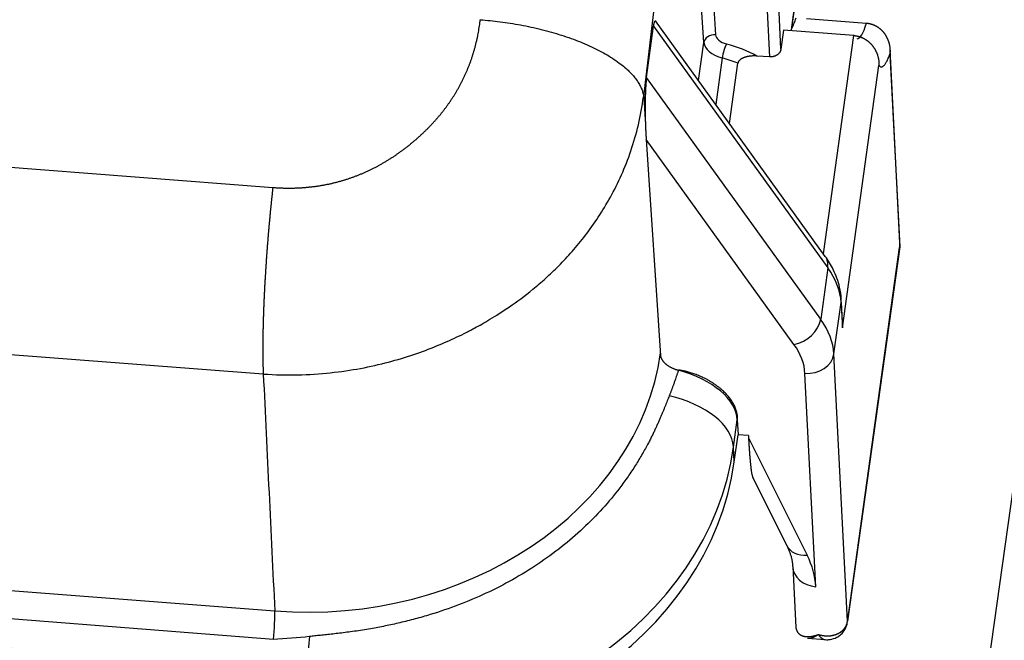
# Model space of a CAD drawing. Units: millimetres. Extents: x 1588 to 1996, y 517 to 806.
# Drawn here: x 1685 to 1704, y 583 to 595 of the extents above; entities that cross this region are included whole.
import ezdxf

# ---------------------------------------------------------------- set-up
doc = ezdxf.new("R2010")
doc.units = ezdxf.units.MM
doc.header["$LTSCALE"] = 500
doc.layers.add('1', color=7, linetype='CONTINUOUS')

msp = doc.modelspace()

# ---------------------------------------------------------------- linework, layer by layer
at = {"layer": '1', "color": 7, "linetype": 'Continuous', "lineweight": 25}
for p, q in [((1707.71, 609.906), (1703.564, 580.148)), ((1701.114, 601.753), (1700.101, 594.489)), ((1700.117, 594.511), (1701.108, 601.629)), ((1633.893, 595.847), (1690.2, 591.475)), ((1698.563, 595.829), (1698.658, 594.392)), ((1699.909, 594.118), (1699.819, 595.897)), ((1698.437, 594.243), (1698.342, 595.68)), ((1699.597, 595.749), (1699.688, 593.969)), ((1700.398, 594.703), (1701.544, 594.614)), ((1697.34, 593.574), (1697.476, 594.555)), ((1697.476, 594.555), (1700.805, 589.939)), ((1700.756, 590.159), (1697.513, 594.657)), ((1699.959, 594.479), (1699.909, 594.118)), ((1700.72, 590.209), (1701.301, 594.377)), ((1698.336, 593.516), (1698.437, 594.243)), ((1698.787, 593.949), (1698.663, 593.062)), ((1699.688, 593.969), (1699.449, 593.986)), ((1701.991, 594.024), (1702.178, 590.343)), ((1702.181, 590.411), (1701.993, 594.109)), ((1698.927, 592.695), (1699.088, 593.847)), ((1701.083, 588.791), (1701.782, 593.806)), ((1700.668, 588.958), (1697.34, 593.574)), ((1697.288, 593.206), (1697.317, 592.77)), ((1697.334, 592.393), (1697.606, 588.267)), ((1700.157, 588.477), (1697.334, 592.393)), ((1701.18, 583.172), (1702.177, 590.325)), ((1702.178, 590.343), (1701.181, 583.19)), ((1700.805, 589.939), (1700.668, 588.958)), ((1667.525, 589.657), (1690.018, 587.911)), ((1700.922, 588.294), (1701.058, 589.275)), ((1701.058, 589.275), (1701.083, 588.791)), ((1701.084, 588.898), (1701.061, 589.339)), ((1701.181, 583.19), (1700.922, 588.294)), ((1700.575, 583.847), (1700.368, 587.923)), ((1699.002, 586.516), (1699.074, 587.034)), ((1699.074, 587.033), (1699.089, 586.748)), ((1699.017, 586.231), (1699.089, 586.748)), ((1699.288, 586.733), (1699.089, 586.748)), ((1699.288, 586.733), (1699.29, 586.694)), ((1699.29, 586.694), (1700.41, 584.449)), ((1699.017, 586.231), (1699.002, 586.516)), ((1699.367, 585.942), (1700.02, 584.634)), ((1700.133, 584.231), (1700.192, 583.067)), ((1682.889, 583.955), (1690.237, 583.384)), ((1690.212, 582.84), (1683.843, 583.334)), ((1700.419, 582.861), (1700.753, 582.836))]:
    msp.add_line(p, q, dxfattribs=at)
for centre, major_axis, ratio, start_param, end_param in [((1700.409, 599.406), (0.387, 4.985), 0.088742, 3.339114, 3.49594), ((1701.754, 599.302), (-0.387, -4.985), 0.088742, 0.000914, 0.354348), ((1698.635, 594.228), (-0.2, -0.013), 0.819826, 4.544118, 6.114915), ((1698.933, 594.207), (0.495, -0.069), 0.564526, 3.258039, 4.491205), ((1698.845, 594.052), (-0.052, -0.193), 0.181083, 3.752994, 5.32379), ((1698.34, 593.288), (1.783, -0.248), 0.564526, 0.980509, 1.349613), ((1698.317, 593.125), (1.585, -0.221), 0.564526, 1.143054, 1.349613), ((1701.88, 590.366), (0.297, -0.041), 0.564526, 6.283183, 6.390905), ((1700.35, 589.866), (-0.406, -0.292), 0.726315, 2.534471, 3.141608), ((1698.079, 589.506), (-2.971, 0.414), 0.564526, 3.249313, 3.636655), ((1700.562, 589.313), (-0.499, -0.025), 0.820631, 2.985671, 3.141573), ((1700.214, 588.885), (-0.406, -0.292), 0.726315, 0.963675, 2.534471), ((1697.942, 588.525), (-2.971, 0.414), 0.564526, 3.249313, 3.636655), ((1690.996, 588.829), (-6.652, -0.338), 0.820631, 1.414875, 2.985671), ((1700.425, 588.332), (-0.499, -0.025), 0.820631, 1.414875, 2.985671), ((1697.486, 587.157), (-1.585, 0.221), 0.564526, 3.248728, 4.492748), ((1697.413, 586.64), (1.585, -0.221), 0.564526, 0.10772, 1.420976), ((1691.654, 587.087), (-7.39, -0.376), 0.820631, 1.414875, 2.985671), ((1691.668, 586.802), (-7.39, -0.376), 0.820631, 1.414875, 2.985671), ((1671.6, 573.455), (-22.78, 3.175), 0.564526, 3.74024, 4.401527), ((1700.467, 584.857), (0.447, 0.223), 0.769701, 3.141603, 4.226532), ((1696.603, 584.156), (-3.962, 0.552), 0.564526, 3.249313, 3.511112), ((1700.632, 584.256), (0.499, 0.025), 0.820631, 3.141597, 4.556467), ((1671.429, 572.228), (22.78, -3.175), 0.564526, 0.598647, 1.259934), ((1690.18, 582.978), (0.039, 0.498), 0.088742, 4.438722, 5.671889), ((1690.993, 582.345), (0.124, 1.595), 0.088742, 1.225711, 2.539023)]:
    msp.add_ellipse(centre, major_axis=major_axis, ratio=ratio, start_param=start_param, end_param=end_param, dxfattribs=at)
for points, degree, knots in [([(1697.288, 593.206), (1697.288, 593.206), (1697.288, 593.206), (1697.763, 597.274), (1698.76, 605.097), (1699.817, 612.014), (1700.353, 615.198)], 3, [0, 0, 0, 0, 0.000002, 0.000002, 0.498952, 1, 1, 1, 1]), ([(1690.2, 591.475), (1690.21, 591.474), (1690.231, 591.473), (1690.262, 591.471), (1690.294, 591.469), (1690.325, 591.467), (1690.356, 591.466), (1690.387, 591.465), (1690.418, 591.464), (1690.449, 591.464), (1690.48, 591.463), (1690.51, 591.463), (1690.541, 591.463), (1690.571, 591.464), (1690.602, 591.464), (1690.632, 591.465), (1690.663, 591.466), (1690.693, 591.468), (1690.723, 591.469), (1690.753, 591.471), (1690.783, 591.473), (1690.813, 591.475), (1690.843, 591.478), (1690.873, 591.481), (1690.903, 591.484), (1690.933, 591.487), (1690.962, 591.49), (1690.992, 591.494), (1691.021, 591.498), (1691.051, 591.502), (1691.08, 591.507), (1691.109, 591.511), (1691.138, 591.516), (1691.167, 591.521), (1691.196, 591.527), (1691.225, 591.532), (1691.254, 591.538), (1691.283, 591.544), (1691.312, 591.55), (1691.34, 591.557), (1691.369, 591.564), (1691.397, 591.571), (1691.426, 591.578), (1691.454, 591.586), (1691.482, 591.593), (1691.511, 591.601), (1691.539, 591.61), (1691.567, 591.618), (1691.595, 591.627), (1691.623, 591.636), (1691.651, 591.645), (1691.678, 591.654), (1691.706, 591.664), (1691.734, 591.674), (1691.761, 591.684), (1691.789, 591.694), (1691.816, 591.705), (1691.843, 591.716), (1691.871, 591.727), (1691.898, 591.738), (1691.925, 591.75), (1691.952, 591.761), (1691.979, 591.773), (1692.006, 591.786), (1692.033, 591.798), (1692.059, 591.811), (1692.086, 591.824), (1692.113, 591.837), (1692.139, 591.85), (1692.166, 591.864), (1692.192, 591.878), (1692.218, 591.892), (1692.245, 591.906), (1692.271, 591.921), (1692.297, 591.936), (1692.323, 591.951), (1692.349, 591.966), (1692.375, 591.982), (1692.4, 591.998), (1692.426, 592.014), (1692.452, 592.03), (1692.477, 592.046), (1692.503, 592.063), (1692.528, 592.08), (1692.554, 592.097), (1692.579, 592.115), (1692.604, 592.132), (1692.629, 592.15), (1692.654, 592.168), (1692.679, 592.187), (1692.704, 592.205), (1692.729, 592.224), (1692.754, 592.243), (1692.778, 592.263), (1692.803, 592.282), (1692.828, 592.302), (1692.852, 592.322), (1692.885, 592.349), (1692.925, 592.383), (1692.972, 592.425), (1693.019, 592.467), (1693.065, 592.509), (1693.109, 592.552), (1693.153, 592.595), (1693.196, 592.639), (1693.238, 592.683), (1693.279, 592.728), (1693.32, 592.773), (1693.359, 592.818), (1693.398, 592.864), (1693.435, 592.91), (1693.472, 592.957), (1693.507, 593.004), (1693.542, 593.052), (1693.576, 593.1), (1693.609, 593.148), (1693.641, 593.197), (1693.672, 593.247), (1693.703, 593.296), (1693.732, 593.347), (1693.76, 593.397), (1693.788, 593.448), (1693.815, 593.5), (1693.84, 593.552), (1693.865, 593.604), (1693.889, 593.657), (1693.912, 593.71), (1693.934, 593.764), (1693.955, 593.818), (1693.976, 593.872), (1693.995, 593.927), (1694.014, 593.983), (1694.031, 594.039), (1694.048, 594.095), (1694.064, 594.151), (1694.078, 594.208), (1694.092, 594.266), (1694.105, 594.324), (1694.118, 594.382), (1694.129, 594.441), (1694.139, 594.5), (1694.149, 594.56), (1694.157, 594.62), (1694.162, 594.66), (1694.165, 594.68)], 3, [0, 0, 0, 0, 0.005428, 0.010839, 0.016234, 0.021613, 0.026975, 0.032323, 0.037655, 0.042973, 0.048276, 0.053565, 0.058841, 0.064103, 0.069353, 0.07459, 0.079815, 0.085028, 0.09023, 0.095421, 0.100601, 0.105771, 0.110931, 0.116082, 0.121224, 0.126357, 0.131482, 0.1366, 0.14171, 0.146813, 0.151909, 0.156999, 0.162084, 0.167163, 0.172237, 0.177307, 0.182373, 0.187435, 0.192493, 0.197549, 0.202603, 0.207655, 0.212705, 0.217754, 0.222802, 0.22785, 0.232898, 0.237946, 0.242996, 0.248047, 0.2531, 0.258155, 0.263213, 0.268274, 0.273338, 0.278406, 0.283479, 0.288557, 0.293639, 0.298727, 0.303822, 0.308922, 0.31403, 0.319145, 0.324267, 0.329398, 0.334537, 0.339684, 0.344841, 0.350008, 0.355185, 0.360372, 0.36557, 0.37078, 0.376, 0.381233, 0.386479, 0.391737, 0.397008, 0.402292, 0.407591, 0.412904, 0.418231, 0.423573, 0.428931, 0.434304, 0.439693, 0.445099, 0.450521, 0.455961, 0.461417, 0.466892, 0.472384, 0.477895, 0.483425, 0.488974, 0.494542, 0.500129, 0.511331, 0.522476, 0.533566, 0.544606, 0.555596, 0.56654, 0.577441, 0.588302, 0.599124, 0.609912, 0.620667, 0.631394, 0.642094, 0.652771, 0.663428, 0.674068, 0.684693, 0.695307, 0.705912, 0.716513, 0.727111, 0.73771, 0.748313, 0.758922, 0.769542, 0.780174, 0.790822, 0.80149, 0.812179, 0.822893, 0.833634, 0.844407, 0.855212, 0.866055, 0.876936, 0.88786, 0.898828, 0.909844, 0.92091, 0.93203, 0.943204, 0.954437, 0.965731, 0.977087, 0.98851, 1, 1, 1, 1]), ([(1701.544, 594.614), (1701.548, 594.614), (1701.555, 594.614), (1701.565, 594.612), (1701.576, 594.611), (1701.587, 594.609), (1701.598, 594.607), (1701.609, 594.605), (1701.619, 594.602), (1701.63, 594.599), (1701.641, 594.596), (1701.651, 594.592), (1701.662, 594.589), (1701.673, 594.585), (1701.683, 594.58), (1701.694, 594.576), (1701.704, 594.571), (1701.715, 594.566), (1701.725, 594.56), (1701.735, 594.554), (1701.745, 594.548), (1701.755, 594.542), (1701.765, 594.535), (1701.775, 594.528), (1701.785, 594.521), (1701.794, 594.514), (1701.804, 594.506), (1701.813, 594.498), (1701.822, 594.49), (1701.831, 594.481), (1701.84, 594.472), (1701.849, 594.463), (1701.857, 594.454), (1701.865, 594.444), (1701.873, 594.434), (1701.881, 594.424), (1701.889, 594.414), (1701.895, 594.404), (1701.902, 594.394), (1701.908, 594.384), (1701.915, 594.373), (1701.922, 594.361), (1701.928, 594.349), (1701.935, 594.336), (1701.941, 594.322), (1701.948, 594.307), (1701.954, 594.292), (1701.96, 594.275), (1701.966, 594.259), (1701.971, 594.241), (1701.976, 594.222), (1701.98, 594.203), (1701.984, 594.183), (1701.988, 594.162), (1701.99, 594.141), (1701.992, 594.119), (1701.993, 594.096), (1701.993, 594.072), (1701.993, 594.048), (1701.991, 594.032), (1701.991, 594.024)], 3, [0, 0, 0, 0, 0.012999, 0.026056, 0.039172, 0.052349, 0.065589, 0.078893, 0.092263, 0.105702, 0.119211, 0.132791, 0.146444, 0.160172, 0.173977, 0.187859, 0.201821, 0.215865, 0.22999, 0.2442, 0.258496, 0.272878, 0.287348, 0.301909, 0.31656, 0.331304, 0.346141, 0.361074, 0.376102, 0.391228, 0.406453, 0.421778, 0.437203, 0.452731, 0.468361, 0.484096, 0.499937, 0.513278, 0.527379, 0.542241, 0.557863, 0.574248, 0.591396, 0.609307, 0.627982, 0.647421, 0.667625, 0.688595, 0.710329, 0.73283, 0.756097, 0.78013, 0.804929, 0.830495, 0.856828, 0.883928, 0.911795, 0.940429, 0.969831, 1, 1, 1, 1]), ([(1698.658, 594.392), (1698.661, 594.355), (1698.68, 594.321), (1698.759, 594.256), (1698.808, 594.232), (1698.868, 594.216)], 3, [0, 0, 0, 0, 0.5, 0.5, 1, 1, 1, 1]), ([(1701.305, 594.377), (1701.308, 594.377), (1701.315, 594.376), (1701.324, 594.375), (1701.333, 594.374), (1701.343, 594.372), (1701.352, 594.371), (1701.362, 594.369), (1701.371, 594.367), (1701.381, 594.365), (1701.39, 594.362), (1701.4, 594.359), (1701.409, 594.357), (1701.419, 594.353), (1701.428, 594.35), (1701.437, 594.347), (1701.447, 594.343), (1701.456, 594.339), (1701.466, 594.335), (1701.475, 594.33), (1701.485, 594.326), (1701.494, 594.321), (1701.503, 594.316), (1701.512, 594.31), (1701.521, 594.305), (1701.53, 594.299), (1701.539, 594.293), (1701.548, 594.287), (1701.557, 594.28), (1701.566, 594.274), (1701.575, 594.267), (1701.583, 594.26), (1701.592, 594.252), (1701.6, 594.245), (1701.608, 594.237), (1701.617, 594.229), (1701.625, 594.221), (1701.632, 594.212), (1701.64, 594.204), (1701.648, 594.195), (1701.655, 594.186), (1701.662, 594.177), (1701.669, 594.168), (1701.676, 594.158), (1701.683, 594.149), (1701.69, 594.138), (1701.697, 594.127), (1701.704, 594.115), (1701.711, 594.102), (1701.718, 594.089), (1701.725, 594.075), (1701.732, 594.061), (1701.738, 594.045), (1701.745, 594.029), (1701.751, 594.012), (1701.757, 593.995), (1701.762, 593.976), (1701.767, 593.957), (1701.771, 593.938), (1701.775, 593.917), (1701.778, 593.896), (1701.78, 593.874), (1701.782, 593.852), (1701.782, 593.829), (1701.782, 593.814), (1701.782, 593.806)], 3, [0, 0, 0, 0, 0.011017, 0.022089, 0.033219, 0.044408, 0.055659, 0.066972, 0.07835, 0.089794, 0.101307, 0.112888, 0.124541, 0.136267, 0.148067, 0.159943, 0.171897, 0.183929, 0.196042, 0.208237, 0.220515, 0.232878, 0.245328, 0.257865, 0.270491, 0.283208, 0.296017, 0.308919, 0.321916, 0.335009, 0.348199, 0.361488, 0.374878, 0.388368, 0.401962, 0.415659, 0.429462, 0.443372, 0.45739, 0.471517, 0.485754, 0.500104, 0.513294, 0.527247, 0.541966, 0.55745, 0.573704, 0.590727, 0.608522, 0.627092, 0.646437, 0.66656, 0.687463, 0.709148, 0.731617, 0.754873, 0.778918, 0.803755, 0.829385, 0.855812, 0.883039, 0.911068, 0.939903, 0.969546, 1, 1, 1, 1]), ([(1699.449, 593.986), (1699.325, 593.995), (1699.22, 593.962), (1699.1, 593.924), (1699.088, 593.847)], 2, [0, 0, 0, 0.5, 0.5, 1, 1, 1]), ([(1690.018, 587.91), (1690.243, 587.895), (1690.463, 587.89), (1690.891, 587.899), (1691.098, 587.913), (1691.498, 587.956), (1691.691, 587.984), (1692.062, 588.053), (1692.239, 588.094), (1692.578, 588.183), (1692.739, 588.232), (1693.046, 588.335), (1693.192, 588.39), (1693.467, 588.502), (1693.597, 588.56), (1693.78, 588.647), (1693.869, 588.691), (1693.967, 588.742), (1694.015, 588.767), (1694.039, 588.78), (1694.051, 588.787), (1694.057, 588.79), (1694.06, 588.791), (1694.061, 588.792), (1694.062, 588.792), (1694.062, 588.793), (1694.062, 588.793), (1694.063, 588.793), (1694.142, 588.836), (1694.238, 588.889), (1694.46, 589.022), (1694.586, 589.101), (1694.862, 589.29), (1695.012, 589.401), (1695.25, 589.595), (1695.331, 589.665), (1695.496, 589.814), (1695.58, 589.894), (1695.749, 590.065), (1695.835, 590.156), (1696.005, 590.35), (1696.089, 590.452), (1696.257, 590.67), (1696.339, 590.786), (1696.499, 591.029), (1696.576, 591.157), (1696.725, 591.426), (1696.795, 591.567), (1696.926, 591.862), (1696.987, 592.015), (1697.096, 592.336), (1697.144, 592.502), (1697.224, 592.846), (1697.257, 593.024), (1697.28, 593.207)], 3, [0, 0, 0, 0, 0.0625, 0.0625, 0.125, 0.125, 0.1875, 0.1875, 0.25, 0.25, 0.3125, 0.3125, 0.375, 0.375, 0.4375, 0.4375, 0.46875, 0.484375, 0.492188, 0.496094, 0.498047, 0.499023, 0.499512, 0.499756, 0.499878, 0.499939, 0.499939, 0.5, 0.5, 0.5625, 0.5625, 0.625, 0.625, 0.6875, 0.6875, 0.71875, 0.71875, 0.75, 0.75, 0.78125, 0.78125, 0.8125, 0.8125, 0.84375, 0.84375, 0.875, 0.875, 0.90625, 0.90625, 0.9375, 0.9375, 0.96875, 0.96875, 1, 1, 1, 1]), ([(1690.2, 591.473), (1690.199, 591.464), (1690.197, 591.447), (1690.194, 591.422), (1690.192, 591.396), (1690.189, 591.37), (1690.186, 591.344), (1690.183, 591.317), (1690.18, 591.29), (1690.177, 591.263), (1690.174, 591.236), (1690.171, 591.208), (1690.169, 591.18), (1690.166, 591.152), (1690.163, 591.123), (1690.16, 591.094), (1690.157, 591.065), (1690.154, 591.036), (1690.151, 591.007), (1690.148, 590.977), (1690.145, 590.947), (1690.143, 590.917), (1690.14, 590.886), (1690.137, 590.855), (1690.134, 590.824), (1690.131, 590.793), (1690.128, 590.762), (1690.126, 590.73), (1690.123, 590.698), (1690.12, 590.666), (1690.117, 590.633), (1690.114, 590.601), (1690.112, 590.568), (1690.109, 590.535), (1690.106, 590.501), (1690.103, 590.468), (1690.101, 590.434), (1690.098, 590.4), (1690.095, 590.366), (1690.093, 590.332), (1690.09, 590.297), (1690.087, 590.262), (1690.085, 590.227), (1690.082, 590.192), (1690.08, 590.157), (1690.077, 590.122), (1690.075, 590.086), (1690.072, 590.051), (1690.07, 590.015), (1690.067, 589.979), (1690.065, 589.943), (1690.063, 589.906), (1690.06, 589.87), (1690.058, 589.833), (1690.056, 589.797), (1690.054, 589.76), (1690.052, 589.723), (1690.049, 589.686), (1690.047, 589.649), (1690.045, 589.612), (1690.043, 589.575), (1690.041, 589.538), (1690.039, 589.501), (1690.038, 589.463), (1690.036, 589.426), (1690.034, 589.389), (1690.032, 589.351), (1690.031, 589.314), (1690.029, 589.277), (1690.027, 589.239), (1690.026, 589.202), (1690.024, 589.165), (1690.023, 589.127), (1690.021, 589.09), (1690.02, 589.053), (1690.019, 589.016), (1690.018, 588.979), (1690.017, 588.942), (1690.016, 588.905), (1690.015, 588.869), (1690.014, 588.832), (1690.013, 588.796), (1690.012, 588.759), (1690.011, 588.723), (1690.01, 588.687), (1690.01, 588.652), (1690.009, 588.616), (1690.009, 588.581), (1690.008, 588.546), (1690.008, 588.511), (1690.008, 588.476), (1690.008, 588.442), (1690.008, 588.408), (1690.008, 588.374), (1690.008, 588.34), (1690.008, 588.307), (1690.008, 588.274), (1690.008, 588.242), (1690.009, 588.209), (1690.009, 588.178), (1690.01, 588.146), (1690.011, 588.115), (1690.011, 588.084), (1690.012, 588.054), (1690.013, 588.024), (1690.014, 587.995), (1690.015, 587.966), (1690.016, 587.938), (1690.017, 587.919), (1690.018, 587.91)], 3, [0, 0, 0, 0, 0.006807, 0.013662, 0.020565, 0.027515, 0.034514, 0.04156, 0.048655, 0.055797, 0.062987, 0.070226, 0.077512, 0.084846, 0.092227, 0.099657, 0.107135, 0.114661, 0.122234, 0.129856, 0.137525, 0.145242, 0.153007, 0.16082, 0.168681, 0.17659, 0.184547, 0.192552, 0.200604, 0.208705, 0.216853, 0.22505, 0.233294, 0.241586, 0.249926, 0.258314, 0.26675, 0.275234, 0.283765, 0.292345, 0.300972, 0.309648, 0.318371, 0.327142, 0.335961, 0.344828, 0.353743, 0.362706, 0.371717, 0.380775, 0.389882, 0.399036, 0.408239, 0.417489, 0.426787, 0.436133, 0.445527, 0.454968, 0.464458, 0.473996, 0.483581, 0.493215, 0.502896, 0.512625, 0.522402, 0.532227, 0.5421, 0.55202, 0.561989, 0.572006, 0.58207, 0.592182, 0.602342, 0.61255, 0.622806, 0.63311, 0.643462, 0.653862, 0.664309, 0.674805, 0.685348, 0.695939, 0.706578, 0.717265, 0.728, 0.738782, 0.749613, 0.760491, 0.771418, 0.782392, 0.793414, 0.804484, 0.815602, 0.826768, 0.837981, 0.849243, 0.860552, 0.87191, 0.883315, 0.894768, 0.906269, 0.917818, 0.929414, 0.941059, 0.952751, 0.964492, 0.97628, 0.988116, 1, 1, 1, 1]), ([(1701.061, 589.339), (1701.057, 589.417), (1701.03, 589.61), (1700.929, 589.889), (1700.815, 590.078), (1700.756, 590.159)], 3, [0, 0, 0, 0, 0.268304, 0.673921, 1, 1, 1, 1]), ([(1697.606, 588.267), (1697.616, 588.179), (1697.71, 588.101), (1697.755, 588.064), (1697.879, 588.002), (1697.953, 587.982)], 2, [0, 0, 0, 0.5, 0.5, 0.75, 1, 1, 1]), ([(1699.075, 587.033), (1699.075, 587.035), (1699.075, 587.042), (1699.077, 587.055), (1699.078, 587.07), (1699.078, 587.084), (1699.079, 587.096), (1699.078, 587.104), (1699.078, 587.108), (1699.078, 587.109), (1699.078, 587.11), (1699.078, 587.111), (1699.078, 587.112), (1699.077, 587.113), (1699.077, 587.115), (1699.077, 587.116), (1699.077, 587.117), (1699.077, 587.118), (1699.077, 587.119), (1699.077, 587.12), (1699.077, 587.121), (1699.076, 587.122), (1699.076, 587.123), (1699.076, 587.125), (1699.076, 587.126), (1699.076, 587.127), (1699.076, 587.128), (1699.076, 587.129), (1699.075, 587.13), (1699.075, 587.131), (1699.075, 587.132), (1699.075, 587.133), (1699.075, 587.133), (1699.075, 587.134), (1699.074, 587.135), (1699.074, 587.136), (1699.074, 587.137), (1699.074, 587.138), (1699.074, 587.139), (1699.073, 587.14), (1699.073, 587.141), (1699.073, 587.141), (1699.073, 587.142), (1699.072, 587.143), (1699.072, 587.144), (1699.072, 587.145), (1699.072, 587.145), (1699.072, 587.146), (1699.072, 587.147), (1699.071, 587.148), (1699.071, 587.15), (1699.07, 587.153), (1699.07, 587.156), (1699.069, 587.159), (1699.068, 587.164), (1699.067, 587.168), (1699.066, 587.174), (1699.064, 587.179), (1699.063, 587.186), (1699.061, 587.193), (1699.059, 587.2), (1699.056, 587.209), (1699.051, 587.226), (1699.042, 587.253), (1699.027, 587.288), (1699.01, 587.324), (1698.984, 587.371), (1698.946, 587.429), (1698.891, 587.498), (1698.828, 587.565), (1698.767, 587.621), (1698.711, 587.666), (1698.664, 587.7), (1698.617, 587.733), (1698.569, 587.763), (1698.521, 587.791), (1698.473, 587.817), (1698.426, 587.84), (1698.379, 587.862), (1698.333, 587.881), (1698.288, 587.899), (1698.245, 587.915), (1698.202, 587.929), (1698.162, 587.942), (1698.122, 587.952), (1698.085, 587.962), (1698.049, 587.97), (1698.016, 587.977), (1697.984, 587.983), (1697.963, 587.986), (1697.953, 587.987)], 3, [0, 0, 0, 0, 0.002715, 0.011208, 0.01876, 0.025683, 0.032374, 0.039272, 0.040195, 0.041117, 0.042039, 0.04296, 0.043881, 0.044801, 0.04572, 0.046639, 0.047558, 0.048476, 0.049394, 0.050312, 0.05123, 0.052148, 0.053066, 0.053984, 0.054901, 0.055819, 0.056738, 0.057656, 0.058575, 0.059494, 0.060413, 0.061333, 0.062254, 0.063175, 0.064097, 0.065019, 0.065942, 0.066866, 0.067791, 0.068717, 0.069644, 0.070571, 0.0715, 0.07243, 0.073361, 0.074294, 0.075227, 0.075469, 0.076191, 0.077394, 0.079078, 0.081242, 0.083888, 0.087014, 0.090622, 0.09471, 0.099279, 0.104328, 0.109859, 0.11587, 0.122362, 0.129335, 0.136789, 0.167581, 0.198373, 0.229165, 0.259957, 0.321498, 0.383039, 0.444579, 0.50612, 0.542736, 0.578167, 0.612414, 0.645478, 0.677358, 0.708055, 0.737571, 0.765905, 0.793059, 0.819034, 0.84383, 0.86745, 0.889894, 0.911165, 0.931263, 0.950193, 0.967957, 0.984557, 1, 1, 1, 1]), ([(1697.773, 587.491), (1697.767, 587.476), (1697.755, 587.446), (1697.736, 587.399), (1697.717, 587.349), (1697.696, 587.298), (1697.675, 587.244), (1697.652, 587.188), (1697.628, 587.13), (1697.602, 587.07), (1697.575, 587.007), (1697.546, 586.943), (1697.516, 586.877), (1697.484, 586.808), (1697.45, 586.738), (1697.414, 586.666), (1697.352, 586.547), (1697.26, 586.38), (1697.131, 586.166), (1696.987, 585.95), (1696.784, 585.67), (1696.505, 585.335), (1696.133, 584.957), (1695.721, 584.602), (1695.27, 584.273), (1694.786, 583.976), (1694.279, 583.717), (1693.753, 583.494), (1693.296, 583.337), (1692.921, 583.23), (1692.633, 583.157), (1692.351, 583.096), (1692.11, 583.051), (1691.914, 583.018), (1691.762, 582.995), (1691.616, 582.976), (1691.479, 582.958), (1691.348, 582.943), (1691.226, 582.93), (1691.111, 582.918), (1691.004, 582.906), (1690.935, 582.899), (1690.902, 582.895)], 3, [0, 0, 0, 0, 0.006255, 0.01281, 0.019664, 0.026817, 0.034269, 0.042019, 0.050066, 0.05841, 0.067049, 0.075984, 0.085213, 0.094736, 0.104552, 0.11466, 0.125059, 0.154994, 0.185801, 0.217485, 0.250054, 0.311528, 0.373596, 0.436363, 0.499934, 0.563508, 0.626283, 0.688367, 0.749864, 0.782427, 0.814112, 0.844926, 0.874874, 0.89205, 0.908416, 0.923968, 0.938702, 0.952615, 0.965704, 0.977967, 0.989399, 1, 1, 1, 1]), ([(1700.191, 583.092), (1700.191, 583.091), (1700.191, 583.088), (1700.192, 583.082), (1700.192, 583.074), (1700.193, 583.067), (1700.195, 583.06), (1700.196, 583.052), (1700.198, 583.045), (1700.199, 583.038), (1700.202, 583.031), (1700.204, 583.025), (1700.206, 583.018), (1700.209, 583.012), (1700.212, 583.005), (1700.215, 582.999), (1700.218, 582.993), (1700.222, 582.987), (1700.226, 582.981), (1700.23, 582.975), (1700.234, 582.97), (1700.238, 582.964), (1700.243, 582.959), (1700.248, 582.954), (1700.253, 582.949), (1700.258, 582.945), (1700.264, 582.94), (1700.269, 582.936), (1700.275, 582.932), (1700.281, 582.928), (1700.288, 582.924), (1700.294, 582.92), (1700.301, 582.917), (1700.308, 582.914), (1700.315, 582.911), (1700.323, 582.908), (1700.331, 582.905), (1700.34, 582.903), (1700.35, 582.9), (1700.36, 582.898), (1700.371, 582.896), (1700.383, 582.895), (1700.395, 582.894), (1700.408, 582.893), (1700.422, 582.893), (1700.436, 582.893), (1700.452, 582.894), (1700.467, 582.895), (1700.484, 582.897), (1700.502, 582.9), (1700.52, 582.903), (1700.539, 582.908), (1700.559, 582.913), (1700.579, 582.919), (1700.6, 582.926), (1700.615, 582.931), (1700.622, 582.934)], 3, [0, 0, 0, 0, 0.004494, 0.017234, 0.030029, 0.042883, 0.055798, 0.068778, 0.081824, 0.09494, 0.108129, 0.121392, 0.134732, 0.148153, 0.161655, 0.175242, 0.188917, 0.20268, 0.216535, 0.230484, 0.244529, 0.258672, 0.272916, 0.287261, 0.301711, 0.316268, 0.330932, 0.345706, 0.360592, 0.375592, 0.390707, 0.40594, 0.421291, 0.436762, 0.452356, 0.469448, 0.487429, 0.506302, 0.526068, 0.546729, 0.568288, 0.590745, 0.614102, 0.638359, 0.663519, 0.689581, 0.716547, 0.744417, 0.773192, 0.802872, 0.833459, 0.864952, 0.897353, 0.930661, 0.964876, 1, 1, 1, 1]), ([(1700.622, 582.934), (1700.626, 582.933), (1700.634, 582.931), (1700.645, 582.927), (1700.657, 582.924), (1700.669, 582.922), (1700.68, 582.919), (1700.692, 582.917), (1700.703, 582.915), (1700.715, 582.913), (1700.726, 582.912), (1700.737, 582.911), (1700.749, 582.91), (1700.76, 582.909), (1700.771, 582.908), (1700.782, 582.908), (1700.792, 582.908), (1700.803, 582.908), (1700.813, 582.908), (1700.824, 582.909), (1700.834, 582.909), (1700.844, 582.91), (1700.854, 582.911), (1700.864, 582.912), (1700.874, 582.914), (1700.884, 582.915), (1700.893, 582.917), (1700.902, 582.919), (1700.912, 582.921), (1700.921, 582.923), (1700.93, 582.926), (1700.938, 582.928), (1700.947, 582.931), (1700.955, 582.934), (1700.964, 582.937), (1700.972, 582.94), (1700.98, 582.943), (1700.987, 582.946), (1700.995, 582.95), (1701.003, 582.953), (1701.01, 582.957), (1701.017, 582.961), (1701.024, 582.965), (1701.031, 582.969), (1701.037, 582.973), (1701.044, 582.977), (1701.05, 582.981), (1701.056, 582.986), (1701.062, 582.99), (1701.068, 582.995), (1701.074, 582.999), (1701.079, 583.004), (1701.085, 583.009), (1701.09, 583.013), (1701.095, 583.018), (1701.1, 583.023), (1701.104, 583.028), (1701.109, 583.033), (1701.113, 583.038), (1701.118, 583.043), (1701.122, 583.048), (1701.126, 583.054), (1701.13, 583.059), (1701.133, 583.064), (1701.137, 583.069), (1701.14, 583.075), (1701.143, 583.08), (1701.146, 583.086), (1701.149, 583.091), (1701.152, 583.096), (1701.155, 583.102), (1701.157, 583.107), (1701.16, 583.113), (1701.162, 583.118), (1701.164, 583.124), (1701.166, 583.129), (1701.168, 583.135), (1701.17, 583.14), (1701.172, 583.146), (1701.173, 583.151), (1701.175, 583.157), (1701.176, 583.163), (1701.177, 583.168), (1701.178, 583.174), (1701.179, 583.179), (1701.18, 583.185), (1701.181, 583.188), (1701.181, 583.19)], 3, [0, 0, 0, 0, 0.015505, 0.030917, 0.046236, 0.061463, 0.076597, 0.091639, 0.106588, 0.121445, 0.136209, 0.150882, 0.165462, 0.179951, 0.194348, 0.208653, 0.222866, 0.236988, 0.251019, 0.264958, 0.278806, 0.292564, 0.30623, 0.319805, 0.33329, 0.346684, 0.359988, 0.373202, 0.386325, 0.399359, 0.412303, 0.425156, 0.437921, 0.450596, 0.463181, 0.475678, 0.488086, 0.500405, 0.512635, 0.524777, 0.53683, 0.548796, 0.560673, 0.572463, 0.584166, 0.595781, 0.607309, 0.61875, 0.630104, 0.641372, 0.652553, 0.663649, 0.674658, 0.685582, 0.696421, 0.707175, 0.717844, 0.728428, 0.738928, 0.749343, 0.759675, 0.769924, 0.780089, 0.790172, 0.800171, 0.810089, 0.819925, 0.829679, 0.839351, 0.848943, 0.858454, 0.867885, 0.877236, 0.886508, 0.8957, 0.904814, 0.913849, 0.922807, 0.931687, 0.940491, 0.949218, 0.957869, 0.966444, 0.974944, 0.98337, 0.991722, 1, 1, 1, 1]), ([(1700.753, 582.836), (1700.786, 582.833), (1700.86, 582.835), (1700.964, 582.868), (1701.048, 582.925), (1701.108, 582.988), (1701.153, 583.067), (1701.17, 583.126), (1701.176, 583.157)], 3, [0, 0, 0, 0, 0.179838, 0.411796, 0.54866, 0.696022, 0.848515, 1, 1, 1, 1]), ([(1700.416, 582.861), (1700.422, 582.861), (1700.437, 582.861), (1700.462, 582.863), (1700.487, 582.868), (1700.511, 582.876), (1700.534, 582.885), (1700.556, 582.895), (1700.575, 582.905), (1700.593, 582.915), (1700.608, 582.924), (1700.617, 582.931), (1700.622, 582.934)], 3, [0, 0, 0, 0, 0.108701, 0.245653, 0.373132, 0.491215, 0.599887, 0.699089, 0.788753, 0.868818, 0.939241, 1, 1, 1, 1])]:
    msp.add_open_spline(points, degree=degree, knots=knots, dxfattribs=at)
for points, weights, degree, knots in [([(1694.165, 594.68), (1697.119, 594.455), (1697.288, 593.206), (1697.289, 593.201), (1697.29, 593.196)], [1, 0.710138134936, 1, 1, 1], 2, [0, 0, 0, 0.99401, 0.99401, 1, 1, 1]), ([(1700.622, 582.934), (1700.65, 582.894), (1700.679, 582.866), (1700.723, 582.841), (1700.738, 582.837), (1700.753, 582.836)], [1, 1.00000000003, 0.999999997822, 0.999999991814, 0.999999989259, 0.999999986405], 3, [0, 0, 0, 0, 0.655765, 0.655765, 1, 1, 1, 1])]:
    msp.add_rational_spline(points, weights, degree=degree, knots=knots, dxfattribs=at)
for points, weights in [([(1697.476, 594.555), (1697.488, 594.64), (1697.503, 594.675), (1697.519, 594.648)], [1, 0.92100730908, 0.87397086442, 0.858890666019]), ([(1699.909, 594.118), (1699.896, 594.022), (1699.804, 593.96), (1699.688, 593.969)], [1, 0.804737854124, 0.804737854124, 1]), ([(1701.782, 593.806), (1701.841, 593.734), (1701.912, 593.808), (1701.991, 594.024)], [1, 0.986883513759, 0.986883513759, 1]), ([(1697.34, 593.574), (1697.317, 593.413), (1697.309, 593.115), (1697.317, 592.77)], [1, 0.898143580283, 0.898143580283, 1]), ([(1697.317, 592.77), (1697.32, 592.638), (1697.326, 592.51), (1697.334, 592.393)], [1, 0.983147943127, 0.983147943127, 1]), ([(1701.083, 588.791), (1701.085, 588.826), (1701.085, 588.862), (1701.084, 588.897)], [1, 0.979470015944, 0.961098567242, 0.944885653896]), ([(1699.29, 586.694), (1699.311, 586.267), (1699.342, 585.975), (1699.373, 585.931)], [1, 0.861955764891, 0.821504490063, 0.878646175516])]:
    msp.add_rational_spline(points, weights, degree=3, dxfattribs=at)
at = {"layer": '1', "color": 7, "linetype": 'Continuous', "lineweight": 25, "extrusion": (2.659e-12, -1.7994e-12, -1)}
msp.add_open_spline([(1700.101, 594.489), (1700.107, 594.496), (1700.112, 594.503), (1700.117, 594.511)], degree=3, dxfattribs=at)
at = {"layer": '1', "color": 7, "linetype": 'Continuous', "lineweight": 25, "extrusion": (-5.83381e-11, -7.65437e-10, -1)}
msp.add_open_spline([(1701.301, 594.377), (1700.854, 594.411), (1700.407, 594.445), (1699.959, 594.479)], degree=3, dxfattribs=at)
at = {"layer": '1', "color": 7, "linetype": 'Continuous', "lineweight": 25, "extrusion": (3.02167e-10, 3.93868e-09, 1)}
msp.add_open_spline([(1701.305, 594.377), (1701.304, 594.377), (1701.302, 594.377), (1701.301, 594.377)], degree=3, dxfattribs=at)
at = {"layer": '1', "color": 7, "linetype": 'Continuous', "lineweight": 25, "extrusion": (-1.1751e-12, -5.31e-14, -1)}
msp.add_open_spline([(1702.178, 590.343), (1702.178, 590.346), (1702.179, 590.352), (1702.18, 590.36), (1702.18, 590.368), (1702.181, 590.377), (1702.181, 590.386), (1702.181, 590.395), (1702.181, 590.403), (1702.181, 590.408), (1702.181, 590.409)], degree=3, knots=[0, 0, 0, 0, 0.126511, 0.254668, 0.38449, 0.515992, 0.649191, 0.784102, 0.92074, 1, 1, 1, 1], dxfattribs=at)
at = {"layer": '1', "color": 7, "linetype": 'Continuous', "lineweight": 25}
for points, degree in [([(1700.368, 587.923), (1700.359, 588.11), (1700.288, 588.294), (1700.157, 588.477)], 3), ([(1700.02, 584.634), (1700.127, 584.416), (1700.133, 584.231)], 2), ([(1690.902, 582.895), (1690.672, 582.87), (1690.442, 582.851), (1690.212, 582.84)], 3)]:
    msp.add_open_spline(points, degree=degree, dxfattribs=at)
at = {"layer": '1', "color": 7, "linetype": 'Continuous', "lineweight": 25, "extrusion": (1.31211e-08, 6.36294e-10, 1)}
msp.add_open_spline([(1690.018, 587.911), (1690.091, 586.402), (1690.164, 584.893), (1690.237, 583.384)], degree=3, dxfattribs=at)
at = {"layer": '1', "color": 7, "linetype": 'Continuous', "lineweight": 25, "extrusion": (3.2567e-12, -1.1784e-12, -1)}
msp.add_open_spline([(1697.953, 587.984), (1697.951, 587.979), (1697.946, 587.967), (1697.94, 587.949), (1697.932, 587.929), (1697.925, 587.908), (1697.917, 587.885), (1697.906, 587.854), (1697.894, 587.818), (1697.882, 587.782), (1697.873, 587.756), (1697.865, 587.734), (1697.857, 587.713), (1697.849, 587.688), (1697.839, 587.663), (1697.83, 587.639), (1697.821, 587.614), (1697.812, 587.59), (1697.802, 587.565), (1697.793, 587.541), (1697.783, 587.516), (1697.777, 587.5), (1697.773, 587.491)], degree=3, knots=[0, 0, 0, 0, 0.033928, 0.070965, 0.111115, 0.154378, 0.200757, 0.250252, 0.343721, 0.416506, 0.468608, 0.500025, 0.549751, 0.599536, 0.64938, 0.699285, 0.74925, 0.799276, 0.849364, 0.899513, 0.949725, 1, 1, 1, 1], dxfattribs=at)

doc.saveas('drawing.dxf')
